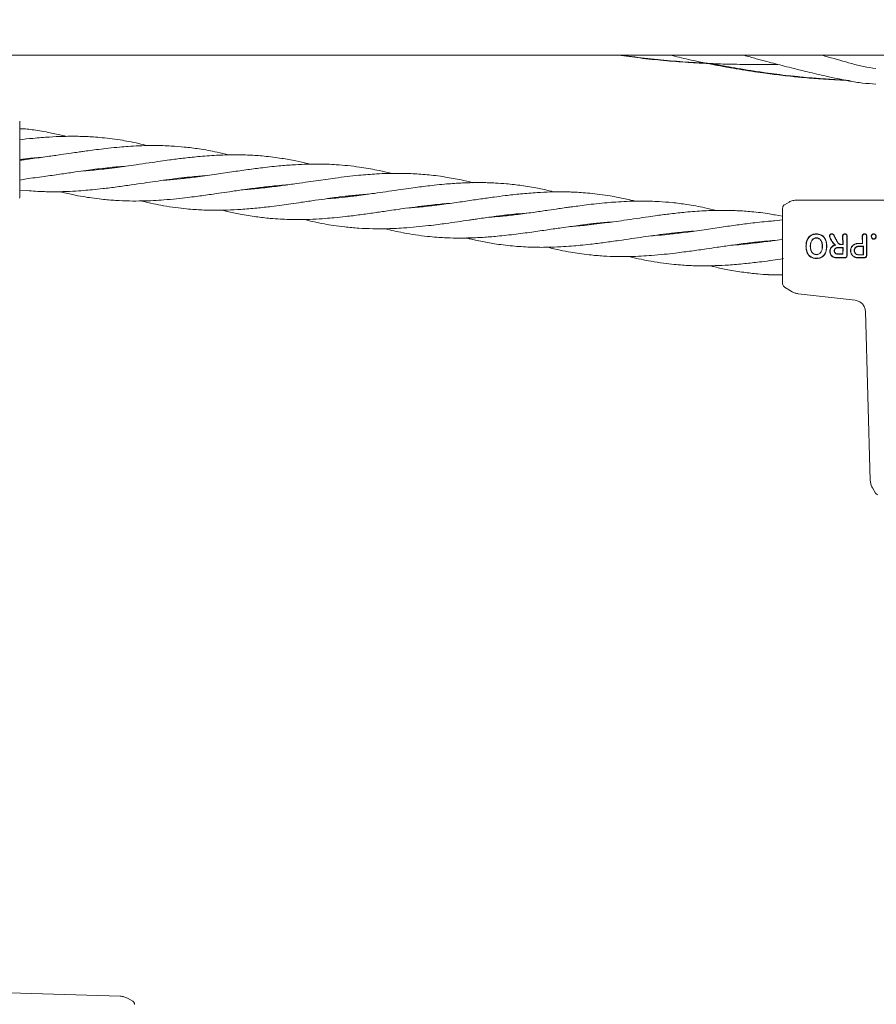
# Model space of a CAD drawing. Units: millimetres. Extents: x 736 to 9082, y 83 to 6655.
# Drawn here: x 3907 to 4131, y 4140 to 4397 of the extents above; entities that cross this region are included whole.
import ezdxf

# ---------------------------------------------------------------- set-up
doc = ezdxf.new("R2010")
doc.units = ezdxf.units.MM
doc.header["$PDSIZE"] = -1
doc.dimstyles.new('ISO-25', dxfattribs={"dimtxt": 100, "dimasz": 100, "dimexe": 1.25, "dimexo": 0.625, "dimgap": 20, "dimtad": 1, "dimdec": 0, "dimtxsty": 'Standard', "dimblk": 'OBLIQUE', "dimcen": 2.5, "dimadec": 0, "dimazin": 0, "dimtfac": 1, "dimtdec": 0, "dimtmove": 0, "dimatfit": 3, "dimfxl": 1, "dimarcsym": 0})

# ---------------------------------------------------------------- blocks, each defined once
blk = doc.blocks.new('_Oblique')
at = {"color": 0, "linetype": 'ByBlock', "lineweight": -2}
blk.add_line((-0.5, -0.5), (0.5, 0.5), dxfattribs=at)
blk = doc.blocks.new('*D3')
at = {"color": 0, "lineweight": -2, "transparency": 16777216}
for p, q in [((4161.52, 6604.52), (870.22, 6604.52)), ((871.47, 6604.52), (871.47, 904.52)), ((4161.52, 904.52), (870.22, 904.52))]:
    blk.add_line(p, q, dxfattribs=at)
at = {"layer": 'Defpoints', "color": 0, "transparency": 16777216}
for p in [(4162.14, 6604.52), (871.47, 904.52), (4162.14, 904.52)]:
    blk.add_point(p, dxfattribs=at)
at = {"color": 0, "lineweight": -2, "transparency": 16777216, "xscale": 100, "yscale": 100, "zscale": 100}
for p, rotation in [((871.47, 6604.52), 90), ((871.47, 904.52), 270)]:
    blk.add_blockref('_Oblique', p, dxfattribs=dict(at, rotation=rotation))
at = {"color": 0, "transparency": 16777216, "insert": (801.47, 3754.52), "char_height": 100, "attachment_point": 5, "rotation": 90}
blk.add_mtext('5700', dxfattribs=at)

msp = doc.modelspace()

# ---------------------------------------------------------------- linework, layer by layer
at = {"color": 7, "linetype": 'Continuous', "lineweight": 18}
for p, q in [((3619.47, 4387.37), (6413.47, 4387.37)), ((3910.15, 4360.46), (3913.26, 4360.71)), ((3910.13, 4360.29), (3907.29, 4359.87)), ((3907.36, 4360.08), (3910.15, 4360.46)), ((3907.99, 4359.98), (3907.58, 4360.11)), ((3908, 4360.16), (3908.39, 4360.04)), ((3929.21, 4357.62), (3928.81, 4357.76)), ((3929.23, 4357.81), (3929.65, 4357.67)), ((3907.29, 4354.73), (3909.54, 4355.13)), ((3950.43, 4355.21), (3950.04, 4355.35)), ((3950.45, 4355.39), (3950.84, 4355.26)), ((3971.65, 4352.8), (3971.28, 4352.93)), ((3971.67, 4352.97), (3972.04, 4352.84)), ((3907.29, 4352.12), (3909.18, 4351.98)), ((3992.88, 4350.37), (3992.47, 4350.51)), ((3907.29, 4350.3), (3907.25, 4350.04)), ((4014.1, 4347.95), (4013.7, 4348.09)), ((4014.12, 4348.14), (4014.54, 4348)), ((4106.97, 4348.31), (4108.14, 4348.98)), ((4110.14, 4349.52), (4141.47, 4349.52)), ((4035.32, 4345.54), (4034.96, 4345.67)), ((4035.33, 4345.71), (4035.69, 4345.58)), ((4037.48, 4345.95), (4040.59, 4346.2)), ((4106.47, 4345.3), (4104.53, 4345.65)), ((4056.54, 4343.11), (4056.14, 4343.26)), ((4056.56, 4343.3), (4056.98, 4343.16)), ((4106.47, 4344.34), (4104.36, 4344.1)), ((4077.76, 4340.7), (4077.37, 4340.84)), ((4077.78, 4340.88), (4078.17, 4340.75)), ((4122.17, 4337.95), (4122.13, 4340.06)), ((4122.23, 4337.89), (4122.18, 4340.06)), ((4123.23, 4337.52), (4123.27, 4340.06)), ((4123.28, 4337.52), (4123.33, 4340.06)), ((4127.3, 4338.18), (4127.26, 4340.05)), ((4127.36, 4338.13), (4127.31, 4340.05)), ((4128.36, 4337.52), (4128.4, 4340.05)), ((4128.41, 4337.52), (4128.46, 4340.05)), ((4098.98, 4338.29), (4098.61, 4338.42)), ((4099, 4338.46), (4099.36, 4338.33)), ((4103.77, 4338.93), (4104.52, 4339)), ((4122.23, 4337.89), (4122.17, 4337.95)), ((4127.36, 4338.13), (4127.3, 4338.18)), ((4112.61, 4337.45), (4112.56, 4337.45)), ((4113.73, 4337.44), (4113.68, 4337.44)), ((4116.83, 4337.44), (4116.88, 4337.44)), ((4118.01, 4337.44), (4117.95, 4337.44)), ((4122.21, 4335.4), (4122.16, 4335.45)), ((4122.23, 4337.1), (4122.17, 4337.05)), ((4127.55, 4335.19), (4127.49, 4335.25)), ((4127.56, 4337.46), (4127.51, 4337.41)), ((4115.3, 4334.31), (4115.3, 4334.25)), ((4106.47, 4327.6), (4106.5, 4327.34)), ((4106.97, 4326.97), (4106.97, 4326.73)), ((4106.97, 4326.73), (4108.99, 4325.57)), ((4110.53, 4325.06), (4125.41, 4323.36)), ((4128.07, 4320.46), (4129.36, 4276.27)), ((4130.68, 4273.02), (4129.89, 4274.38)), ((4130.78, 4273.02), (4130.68, 4273.02)), ((3889.34, 4142.93), (3933.54, 4141.63)), ((3936.78, 4140.31), (3935.42, 4141.1))]:
    msp.add_line(p, q, dxfattribs=at)
at = {"color": 7, "linetype": 'Continuous', "lineweight": 18, "flags": 128}
for points in [[(4115.28, 4340.63), (4115.28, 4340.66), (4115.28, 4340.69)], [(4115.29, 4339.65), (4115.29, 4339.62), (4115.29, 4339.6)], [(4122.17, 4337.95), (4121.94, 4337.95), (4121.76, 4337.95)], [(4122.23, 4337.89), (4121.97, 4337.89), (4121.76, 4337.89)], [(4126.05, 4338.18), (4126.75, 4338.18), (4127.3, 4338.18)], [(4126.05, 4338.13), (4126.78, 4338.13), (4127.36, 4338.13)], [(4129.67, 4339.96), (4129.64, 4339.96), (4129.61, 4339.96)], [(4130.25, 4339.35), (4130.25, 4339.32), (4130.25, 4339.3)], [(4130.82, 4339.96), (4130.85, 4339.96), (4130.88, 4339.96)], [(4115.3, 4335.25), (4115.3, 4335.28), (4115.3, 4335.3)], [(4120.77, 4337.1), (4121.59, 4337.1), (4122.23, 4337.1)], [(4120.77, 4337.05), (4121.56, 4337.05), (4122.17, 4337.05)], [(4122.16, 4335.45), (4121.38, 4335.45), (4120.77, 4335.45)], [(4122.21, 4335.4), (4121.41, 4335.4), (4120.77, 4335.4)], [(4126.28, 4337.46), (4127, 4337.46), (4127.56, 4337.46)], [(4126.28, 4337.41), (4126.97, 4337.41), (4127.51, 4337.41)], [(4127.49, 4335.25), (4126.82, 4335.25), (4126.28, 4335.25)], [(4127.55, 4335.19), (4126.84, 4335.2), (4126.28, 4335.2)]]:
    msp.add_lwpolyline(points, dxfattribs=at)
at = {"color": 7, "linetype": 'Continuous', "lineweight": 18}
for points, knots in [([(4063.62, 4387.37), (4065.48, 4387.11), (4069.39, 4386.55), (4075.46, 4385.93), (4080.62, 4385.53), (4084.91, 4385.28), (4087.95, 4385.14), (4090.7, 4385.05), (4093.3, 4384.98), (4096.12, 4384.94), (4099.23, 4384.91), (4102.08, 4384.92), (4103.99, 4384.94), (4104.94, 4384.95), (4105.12, 4384.95)], [0, 0, 0, 0, 0.135756, 0.285761, 0.44056, 0.509596, 0.596257, 0.660169, 0.708142, 0.782813, 0.863279, 0.931378, 0.987464, 1, 1, 1, 1]), ([(4064.42, 4387.37), (4064.46, 4387.36), (4066.72, 4387), (4071.25, 4386.46), (4077.87, 4385.79), (4083.37, 4385.4), (4086.62, 4385.25), (4087.72, 4385.2)], [0, 0, 0, 0, 0.004826, 0.294109, 0.584035, 0.858963, 1, 1, 1, 1]), ([(4076.99, 4387.37), (4078.63, 4386.98), (4081.2, 4386.37), (4084.95, 4385.57), (4087.94, 4384.96), (4090.64, 4384.45), (4093.18, 4383.99), (4095.96, 4383.52), (4099.01, 4383.05), (4101.81, 4382.65), (4104.28, 4382.33), (4106.67, 4382.04), (4109.51, 4381.74), (4113.21, 4381.39), (4118.13, 4381.01), (4121.84, 4380.84), (4123.9, 4380.74)], [0, 0, 0, 0, 0.105763, 0.166282, 0.24221, 0.298144, 0.340204, 0.405678, 0.476148, 0.535769, 0.584896, 0.633998, 0.687841, 0.765551, 0.869541, 1, 1, 1, 1]), ([(4096.15, 4387.37), (4096.21, 4387.35), (4097.35, 4387.04), (4099.42, 4386.47), (4102.18, 4385.73), (4104.61, 4385.08), (4106.96, 4384.47), (4109.74, 4383.77), (4113.38, 4382.88), (4118.21, 4381.76), (4121.86, 4381.01), (4123.89, 4380.6)], [0, 0, 0, 0, 0.006211, 0.12409, 0.223808, 0.305919, 0.388011, 0.477926, 0.607774, 0.781689, 1, 1, 1, 1]), ([(4116.6, 4387.37), (4117.2, 4387.2), (4119.82, 4386.47), (4122.43, 4385.73), (4124.44, 4385.16)], [0, 0, 0, 0, 0.229782, 1, 1, 1, 1]), ([(4087.95, 4385.15), (4088.01, 4385.14), (4089.3, 4384.87), (4091.53, 4384.45), (4094.87, 4383.85), (4098.26, 4383.29), (4101.68, 4382.79), (4105.01, 4382.35), (4108.3, 4381.96), (4111.63, 4381.62), (4114.33, 4381.38), (4116.43, 4381.22), (4118.36, 4381.08), (4120.9, 4380.92), (4122.81, 4380.83), (4123.85, 4380.78)], [0, 0, 0, 0, 0.004818, 0.108987, 0.18834, 0.28537, 0.393496, 0.475314, 0.563966, 0.668327, 0.752377, 0.789251, 0.842369, 0.913415, 1, 1, 1, 1]), ([(4124.44, 4385.16), (4125.49, 4384.89), (4127.6, 4384.35), (4129.76, 4384.01), (4130.84, 4383.84)], [0, 0, 0, 0, 0.497852, 1, 1, 1, 1]), ([(4123.89, 4380.6), (4125.04, 4380.4), (4127.34, 4380.01), (4129.67, 4379.87), (4130.84, 4379.8)], [0, 0, 0, 0, 0.4992358, 1, 1, 1, 1]), ([(3907.29, 4370.14), (3907.29, 4370.06), (3907.29, 4369.89), (3907.29, 4368.59), (3907.29, 4366.52), (3907.29, 4363.65), (3907.29, 4361.36), (3907.29, 4360.22)], [0, 0, 0, 0, 0.18695, 0.373656, 0.560387, 0.780147, 1, 1, 1, 1]), ([(3910.99, 4367.82), (3909.81, 4367.97), (3908.57, 4368.14), (3907.34, 4368.14), (3907.29, 4368.14)], [0, 0, 0, 0, 0.960517, 1, 1, 1, 1]), ([(3940.65, 4363.73), (3939.9, 4363.91), (3938.26, 4364.32), (3935.89, 4364.8), (3933.34, 4365.25), (3930.83, 4365.6), (3928.31, 4365.86), (3926.17, 4366.02), (3924.44, 4366.11), (3922.84, 4366.16), (3920.92, 4366.18), (3918.29, 4366.15), (3914.8, 4365.99), (3912.19, 4365.76), (3910.74, 4365.63)], [0, 0, 0, 0, 0.077191, 0.167376, 0.241746, 0.336269, 0.421383, 0.494674, 0.551588, 0.594941, 0.654759, 0.7421, 0.856776, 1, 1, 1, 1]), ([(3919.43, 4366.15), (3919.14, 4366.22), (3917.74, 4366.58), (3914.93, 4367.19), (3912.4, 4367.6), (3910.99, 4367.82)], [0, 0, 0, 0, 0.101661, 0.500796, 1, 1, 1, 1]), ([(3910.74, 4365.63), (3909.58, 4365.53), (3908.43, 4365.44), (3907.29, 4365.22), (3907.29, 4365.22)], [0, 0, 0, 0, 0.999452, 1, 1, 1, 1]), ([(3961.87, 4361.3), (3960.85, 4361.55), (3958.29, 4362.19), (3954.41, 4362.87), (3950.42, 4363.38), (3947.25, 4363.62), (3944.4, 4363.74), (3941.55, 4363.77), (3938.55, 4363.69), (3935.77, 4363.54), (3933.15, 4363.33), (3930.58, 4363.07), (3928.01, 4362.78), (3925.81, 4362.5), (3924.03, 4362.25), (3922.39, 4362.02), (3920.44, 4361.74), (3917.76, 4361.35), (3914.23, 4360.82), (3911.6, 4360.48), (3910.13, 4360.29)], [0, 0, 0, 0, 0.060915, 0.153874, 0.229389, 0.295731, 0.339655, 0.396609, 0.460929, 0.513688, 0.556888, 0.611712, 0.661356, 0.70438, 0.737833, 0.763255, 0.798088, 0.849153, 0.916255, 1, 1, 1, 1]), ([(3983.09, 4358.9), (3982.87, 4358.95), (3981.65, 4359.27), (3979.19, 4359.81), (3975.41, 4360.49), (3971.36, 4361), (3967.17, 4361.29), (3963.03, 4361.37), (3958.57, 4361.24), (3954.14, 4360.91), (3950.04, 4360.46), (3946.79, 4360.05), (3943.86, 4359.63), (3940.96, 4359.22), (3937.93, 4358.77), (3935.15, 4358.37), (3932.54, 4358.02), (3929.97, 4357.7), (3927.4, 4357.42), (3925.3, 4357.23), (3924.08, 4357.14), (3923.6, 4357.1)], [0, 0, 0, 0, 0.011604, 0.063612, 0.127346, 0.206564, 0.272082, 0.340732, 0.416456, 0.497557, 0.563117, 0.620934, 0.659458, 0.709254, 0.764975, 0.810347, 0.847518, 0.895068, 0.938438, 0.976165, 1, 1, 1, 1]), ([(3907.29, 4360.22), (3907.29, 4359.7), (3907.29, 4358.76), (3907.29, 4357.86), (3907.29, 4357.46)], [0, 0, 0, 0, 0.560221, 1, 1, 1, 1]), ([(3909.54, 4355.13), (3911.1, 4355.33), (3914.02, 4355.71), (3918.12, 4356.32), (3921.61, 4356.82), (3924.49, 4357.23), (3927.09, 4357.57), (3929.99, 4357.91), (3932.57, 4358.18), (3934.25, 4358.29), (3934.68, 4358.31)], [0, 0, 0, 0, 0.185883, 0.348149, 0.488544, 0.601078, 0.691114, 0.798263, 0.948041, 1, 1, 1, 1]), ([(4004.31, 4356.47), (4004, 4356.56), (4002.74, 4356.88), (4000.74, 4357.31), (3998.29, 4357.78), (3995.77, 4358.18), (3992.97, 4358.52), (3990.17, 4358.76), (3987.54, 4358.88), (3985.04, 4358.93), (3982.28, 4358.9), (3979.08, 4358.76), (3975.19, 4358.47), (3971.02, 4358.02), (3966.74, 4357.46), (3962.51, 4356.85), (3957.95, 4356.17), (3953.47, 4355.55), (3949.37, 4355.07), (3946.61, 4354.81), (3945.16, 4354.71), (3944.87, 4354.69)], [0, 0, 0, 0, 0.016516, 0.065475, 0.103501, 0.143461, 0.195296, 0.247052, 0.286831, 0.329098, 0.374295, 0.426154, 0.490272, 0.569626, 0.634895, 0.70377, 0.780223, 0.861785, 0.927253, 0.985428, 1, 1, 1, 1]), ([(3907.29, 4357.46), (3907.29, 4356.34), (3907.29, 4354.11), (3907.29, 4351.84), (3907.29, 4350.53), (3907.29, 4350.37), (3907.29, 4350.3)], [0, 0, 0, 0, 0.2816241, 0.5616252, 0.7810883, 1, 1, 1, 1]), ([(3909.18, 4351.98), (3910.7, 4351.87), (3913.53, 4351.68), (3917.54, 4351.67), (3920.97, 4351.79), (3923.83, 4351.99), (3926.42, 4352.22), (3929.32, 4352.52), (3932.69, 4352.95), (3936.3, 4353.45), (3939.64, 4353.95), (3942.65, 4354.38), (3945.65, 4354.81), (3948.65, 4355.2), (3951.49, 4355.52), (3953.85, 4355.75), (3955.27, 4355.87), (3955.94, 4355.91), (3955.98, 4355.91)], [0, 0, 0, 0, 0.098458, 0.184644, 0.259635, 0.320103, 0.368489, 0.425456, 0.505208, 0.583969, 0.655342, 0.717935, 0.775461, 0.846592, 0.908972, 0.956603, 0.997575, 1, 1, 1, 1]), ([(4025.53, 4354.05), (4024.53, 4354.3), (4022.17, 4354.88), (4018.93, 4355.47), (4015.97, 4355.89), (4013.66, 4356.15), (4011.51, 4356.32), (4009.17, 4356.45), (4006.46, 4356.51), (4003.49, 4356.48), (4000.7, 4356.36), (3998.17, 4356.19), (3995.59, 4355.96), (3992.73, 4355.65), (3989.85, 4355.29), (3987.15, 4354.92), (3984.57, 4354.55), (3981.74, 4354.14), (3978.49, 4353.66), (3974.57, 4353.12), (3970.41, 4352.64), (3967.49, 4352.34), (3966.15, 4352.27), (3966.09, 4352.27)], [0, 0, 0, 0, 0.052495, 0.122867, 0.167444, 0.205046, 0.240829, 0.27733, 0.324751, 0.378117, 0.427395, 0.465565, 0.505106, 0.556506, 0.608667, 0.648853, 0.691442, 0.737147, 0.789533, 0.853616, 0.932286, 0.996977, 1, 1, 1, 1]), ([(3917.78, 4351.7), (3918.89, 4351.44), (3920.9, 4350.95), (3923.66, 4350.43), (3926.18, 4350.03), (3929.01, 4349.67), (3932.31, 4349.39), (3935.86, 4349.25), (3939.16, 4349.27), (3942.14, 4349.37), (3945.13, 4349.57), (3948.1, 4349.84), (3950.91, 4350.15), (3953.26, 4350.45), (3955.31, 4350.72), (3957.27, 4351), (3959.53, 4351.33), (3962.32, 4351.74), (3965.87, 4352.25), (3969.76, 4352.77), (3973.33, 4353.17), (3975.75, 4353.4), (3976.91, 4353.47), (3977.18, 4353.49)], [0, 0, 0, 0, 0.057516, 0.104877, 0.142863, 0.187604, 0.250089, 0.311845, 0.367884, 0.417252, 0.462528, 0.51791, 0.56618, 0.603269, 0.635387, 0.668227, 0.701312, 0.747947, 0.807196, 0.878422, 0.941763, 0.98636, 1, 1, 1, 1]), ([(4038.32, 4353.31), (4037, 4353.48), (4034.74, 4353.76), (4031.89, 4353.96), (4029.81, 4354.04), (4028.07, 4354.08), (4025.62, 4354.09), (4022.32, 4353.98), (4018.72, 4353.73), (4015.67, 4353.42), (4013.31, 4353.15), (4011.1, 4352.88), (4008.7, 4352.55), (4005.95, 4352.15), (4002.94, 4351.72), (4000.13, 4351.3), (3997.6, 4350.95), (3995.04, 4350.62), (3992.18, 4350.28), (3989.52, 4350.01), (3987.88, 4349.9), (3987.3, 4349.85)], [0, 0, 0, 0, 0.07924, 0.135452, 0.170028, 0.202901, 0.238964, 0.315677, 0.398213, 0.450407, 0.49434, 0.536236, 0.579051, 0.634574, 0.696921, 0.754186, 0.798436, 0.844101, 0.9038, 0.965524, 1, 1, 1, 1]), ([(4046.76, 4351.64), (4046.47, 4351.71), (4045.07, 4352.07), (4042.26, 4352.68), (4039.72, 4353.09), (4038.32, 4353.31)], [0, 0, 0, 0, 0.101661, 0.500796, 1, 1, 1, 1]), ([(3939, 4349.29), (3939.11, 4349.26), (3940.16, 4348.98), (3942.1, 4348.56), (3945, 4347.98), (3947.88, 4347.54), (3950.61, 4347.22), (3952.89, 4347.04), (3954.88, 4346.92), (3956.8, 4346.86), (3959, 4346.84), (3961.73, 4346.88), (3965.23, 4347.06), (3969.09, 4347.39), (3972.68, 4347.79), (3975.62, 4348.18), (3978.22, 4348.54), (3981.12, 4348.97), (3984.33, 4349.43), (3987.39, 4349.87), (3990.27, 4350.26), (3993.33, 4350.62), (3996.09, 4350.91), (3997.82, 4351.02), (3998.32, 4351.06)], [0, 0, 0, 0, 0.005616, 0.055021, 0.100494, 0.155858, 0.203892, 0.240787, 0.272749, 0.305478, 0.338483, 0.384967, 0.443951, 0.515094, 0.578937, 0.623894, 0.661846, 0.708863, 0.768707, 0.82194, 0.861687, 0.912485, 0.974992, 1, 1, 1, 1]), ([(3992.9, 4350.56), (3992.98, 4350.53), (3993.12, 4350.49), (3993.25, 4350.44), (3993.3, 4350.42)], [0, 0, 0, 0, 0.624115, 1, 1, 1, 1]), ([(4038.07, 4351.12), (4036.72, 4350.98), (4034.41, 4350.73), (4031.5, 4350.35), (4029.38, 4350.05), (4027.6, 4349.8), (4025.08, 4349.43), (4021.71, 4348.93), (4018.06, 4348.43), (4015, 4348.04), (4012.65, 4347.79), (4010.52, 4347.58), (4009.15, 4347.48), (4008.49, 4347.43)], [0, 0, 0, 0, 0.136925, 0.234449, 0.294764, 0.351973, 0.415004, 0.549315, 0.693393, 0.783939, 0.85999, 0.933015, 1, 1, 1, 1]), ([(4067.98, 4349.22), (4067.22, 4349.41), (4065.59, 4349.81), (4063.21, 4350.29), (4060.66, 4350.74), (4058.15, 4351.09), (4055.64, 4351.35), (4053.5, 4351.51), (4051.76, 4351.6), (4050.16, 4351.65), (4048.25, 4351.67), (4045.61, 4351.64), (4042.13, 4351.48), (4039.52, 4351.25), (4038.07, 4351.12)], [0, 0, 0, 0, 0.077191, 0.167376, 0.241746, 0.336269, 0.421383, 0.494674, 0.551588, 0.594941, 0.654759, 0.7421, 0.856776, 1, 1, 1, 1]), ([(3960.23, 4346.87), (3960.63, 4346.77), (3962.17, 4346.38), (3965.08, 4345.77), (3968.83, 4345.14), (3972.33, 4344.75), (3975.2, 4344.54), (3977.74, 4344.44), (3980.58, 4344.41), (3983.73, 4344.49), (3986.76, 4344.67), (3989.62, 4344.92), (3992.67, 4345.23), (3996.16, 4345.67), (3999.78, 4346.17), (4002.88, 4346.63), (4005.6, 4347.02), (4008.28, 4347.4), (4011.32, 4347.82), (4014.35, 4348.18), (4016.95, 4348.44), (4018.62, 4348.59), (4019.44, 4348.64), (4019.6, 4348.65)], [0, 0, 0, 0, 0.021237, 0.080242, 0.151312, 0.215036, 0.259873, 0.297726, 0.344483, 0.403894, 0.457125, 0.497083, 0.547624, 0.60979, 0.671538, 0.72783, 0.76469, 0.806755, 0.861871, 0.916409, 0.958334, 0.991954, 1, 1, 1, 1]), ([(4089.19, 4346.79), (4088.18, 4347.04), (4085.61, 4347.68), (4081.74, 4348.36), (4077.75, 4348.87), (4074.58, 4349.11), (4071.72, 4349.23), (4068.88, 4349.26), (4065.88, 4349.18), (4063.1, 4349.03), (4060.48, 4348.82), (4057.91, 4348.56), (4055.34, 4348.27), (4053.14, 4347.99), (4051.35, 4347.74), (4049.72, 4347.51), (4047.77, 4347.23), (4045.09, 4346.84), (4041.56, 4346.31), (4038.92, 4345.97), (4037.46, 4345.78)], [0, 0, 0, 0, 0.060915, 0.153874, 0.229389, 0.295731, 0.339655, 0.396609, 0.460929, 0.513688, 0.556888, 0.611712, 0.661356, 0.70438, 0.737833, 0.763255, 0.798088, 0.849153, 0.916255, 1, 1, 1, 1]), ([(4106.47, 4347.44), (4106.48, 4347.53), (4106.49, 4347.7), (4106.59, 4347.95), (4106.75, 4348.16), (4106.9, 4348.26), (4106.97, 4348.31)], [0, 0, 0, 0, 0.249999, 0.5, 0.750001, 1, 1, 1, 1]), ([(4108.14, 4348.98), (4108.45, 4349.14), (4109.09, 4349.45), (4109.79, 4349.5), (4110.14, 4349.52)], [0, 0, 0, 0, 0.5, 1, 1, 1, 1]), ([(3981.45, 4344.46), (3982.23, 4344.26), (3984.03, 4343.81), (3986.61, 4343.3), (3989.4, 4342.84), (3992.38, 4342.45), (3995.8, 4342.15), (3999.34, 4342), (4002.41, 4342.01), (4005.1, 4342.09), (4007.78, 4342.24), (4010.8, 4342.49), (4013.8, 4342.8), (4016.38, 4343.12), (4018.91, 4343.46), (4021.57, 4343.83), (4023.87, 4344.18), (4025.62, 4344.43), (4027.06, 4344.64), (4029.43, 4344.97), (4032.97, 4345.47), (4035.85, 4345.78), (4037.48, 4345.95)], [0, 0, 0, 0, 0.042963, 0.099418, 0.14184, 0.19561, 0.261557, 0.327087, 0.386891, 0.426125, 0.471174, 0.529654, 0.586636, 0.630676, 0.666318, 0.720568, 0.770996, 0.788096, 0.813099, 0.84681, 0.913252, 1, 1, 1, 1]), ([(4037.46, 4345.78), (4036.12, 4345.62), (4033.82, 4345.35), (4031.26, 4345.12), (4030.04, 4345.03), (4029.77, 4345.02)], [0, 0, 0, 0, 0.521585, 0.894623, 1, 1, 1, 1]), ([(4104.53, 4345.63), (4104.03, 4345.72), (4102, 4346.1), (4098.68, 4346.48), (4094.49, 4346.78), (4090.35, 4346.86), (4085.9, 4346.73), (4081.46, 4346.4), (4077.37, 4345.95), (4074.12, 4345.54), (4071.19, 4345.12), (4068.29, 4344.71), (4065.26, 4344.26), (4062.48, 4343.86), (4059.87, 4343.51), (4057.3, 4343.19), (4054.73, 4342.91), (4052.63, 4342.72), (4051.4, 4342.63), (4050.93, 4342.59)], [0, 0, 0, 0, 0.028615, 0.116797, 0.189727, 0.266143, 0.350436, 0.440711, 0.513689, 0.578048, 0.62093, 0.67636, 0.738384, 0.78889, 0.830266, 0.883197, 0.931473, 0.973469, 1, 1, 1, 1]), ([(4106.47, 4347.44), (4106.47, 4347.36), (4106.47, 4347.19), (4106.47, 4345.89), (4106.47, 4343.82), (4106.47, 4340.95), (4106.47, 4338.66), (4106.47, 4337.52)], [0, 0, 0, 0, 0.1869502, 0.3736562, 0.560387, 0.7801466, 1, 1, 1, 1]), ([(4036.87, 4340.62), (4038.43, 4340.82), (4041.35, 4341.2), (4045.45, 4341.81), (4048.94, 4342.31), (4051.82, 4342.72), (4054.41, 4343.06), (4057.32, 4343.4), (4059.9, 4343.67), (4061.57, 4343.78), (4062.01, 4343.8)], [0, 0, 0, 0, 0.185883, 0.348149, 0.488544, 0.601078, 0.691114, 0.798263, 0.948041, 1, 1, 1, 1]), ([(4104.36, 4344.08), (4103.84, 4344.04), (4101.75, 4343.9), (4098.34, 4343.51), (4094.06, 4342.95), (4089.84, 4342.34), (4085.28, 4341.66), (4080.79, 4341.04), (4076.69, 4340.56), (4073.93, 4340.3), (4072.49, 4340.2), (4072.2, 4340.18)], [0, 0, 0, 0, 0.048115, 0.196304, 0.31819, 0.446809, 0.58958, 0.741892, 0.864151, 0.972788, 1, 1, 1, 1]), ([(4002.67, 4342.03), (4002.72, 4342.01), (4003.48, 4341.81), (4005.08, 4341.45), (4007.68, 4340.91), (4010.62, 4340.41), (4013.54, 4340.04), (4016.04, 4339.82), (4018.5, 4339.66), (4021.1, 4339.58), (4023.35, 4339.59), (4025.07, 4339.63), (4026.49, 4339.68), (4028.83, 4339.81), (4032.34, 4340.09), (4035.23, 4340.42), (4036.87, 4340.62)], [0, 0, 0, 0, 0.004993, 0.0686, 0.142272, 0.237579, 0.329647, 0.400733, 0.458334, 0.546206, 0.627939, 0.655686, 0.696387, 0.7513, 0.859382, 1, 1, 1, 1]), ([(4036.51, 4337.47), (4038.02, 4337.36), (4040.85, 4337.17), (4044.87, 4337.16), (4048.3, 4337.28), (4051.16, 4337.48), (4053.75, 4337.71), (4056.64, 4338.01), (4060.02, 4338.44), (4063.63, 4338.94), (4066.97, 4339.44), (4069.98, 4339.87), (4072.98, 4340.3), (4075.98, 4340.69), (4078.81, 4341.01), (4081.17, 4341.24), (4082.59, 4341.36), (4083.27, 4341.4), (4083.31, 4341.4)], [0, 0, 0, 0, 0.098458, 0.184644, 0.259635, 0.320103, 0.368489, 0.425456, 0.505208, 0.583969, 0.655342, 0.717935, 0.775461, 0.846592, 0.908972, 0.956603, 0.997575, 1, 1, 1, 1]), ([(4115.28, 4340.69), (4115.08, 4340.68), (4114.69, 4340.66), (4114.13, 4340.49), (4113.62, 4340.19), (4113.07, 4339.63), (4112.64, 4338.71), (4112.58, 4337.92), (4112.56, 4337.52)], [0, 0, 0, 0, 0.123134, 0.247257, 0.372132, 0.497367, 0.748137, 1, 1, 1, 1]), ([(4115.28, 4340.63), (4114.9, 4340.59), (4114.32, 4340.54), (4113.66, 4340.14), (4113.11, 4339.6), (4112.69, 4338.7), (4112.64, 4337.91), (4112.61, 4337.52)], [0, 0, 0, 0, 0.2452069, 0.369543, 0.4942525, 0.7456878, 1, 1, 1, 1]), ([(4115.28, 4340.69), (4115.67, 4340.65), (4116.26, 4340.59), (4116.94, 4340.18), (4117.49, 4339.63), (4117.92, 4338.71), (4117.98, 4337.92), (4118.01, 4337.52)], [0, 0, 0, 0, 0.245923, 0.371266, 0.496683, 0.74464, 1, 1, 1, 1]), ([(4115.28, 4340.63), (4115.66, 4340.59), (4116.24, 4340.54), (4116.9, 4340.14), (4117.31, 4339.74), (4117.61, 4339.24), (4117.88, 4338.5), (4117.92, 4337.91), (4117.95, 4337.52)], [0, 0, 0, 0, 0.244607, 0.368837, 0.493839, 0.62013, 0.746421, 1, 1, 1, 1]), ([(4119.86, 4340.37), (4119.83, 4340.41), (4119.79, 4340.48), (4119.68, 4340.59), (4119.52, 4340.68), (4119.33, 4340.71), (4119.17, 4340.69), (4119.03, 4340.65), (4118.91, 4340.56), (4118.8, 4340.45), (4118.74, 4340.33), (4118.7, 4340.19), (4118.69, 4340.04), (4118.72, 4339.94), (4118.73, 4339.89)], [0, 0, 0, 0, 0.072354, 0.138381, 0.250558, 0.375281, 0.438494, 0.502153, 0.612517, 0.678783, 0.752116, 0.838979, 0.909062, 1, 1, 1, 1]), ([(4119.81, 4340.34), (4119.79, 4340.38), (4119.75, 4340.44), (4119.65, 4340.54), (4119.5, 4340.63), (4119.29, 4340.66), (4119.09, 4340.61), (4118.91, 4340.5), (4118.79, 4340.32), (4118.74, 4340.11), (4118.77, 4339.97), (4118.78, 4339.9)], [0, 0, 0, 0, 0.07209, 0.138096, 0.250988, 0.375404, 0.500991, 0.616039, 0.751081, 0.87599, 1, 1, 1, 1]), ([(4119.81, 4340.34), (4119.99, 4339.99), (4120.3, 4339.37), (4120.63, 4338.75), (4120.78, 4338.48)], [0, 0, 0, 0, 0.560017, 1, 1, 1, 1]), ([(4119.86, 4340.37), (4120.03, 4340.02), (4120.35, 4339.4), (4120.68, 4338.78), (4120.83, 4338.5)], [0, 0, 0, 0, 0.559968, 1, 1, 1, 1]), ([(4123.33, 4340.06), (4123.33, 4340.09), (4123.33, 4340.17), (4123.29, 4340.33), (4123.2, 4340.48), (4123.08, 4340.59), (4122.97, 4340.65), (4122.85, 4340.68), (4122.73, 4340.7), (4122.6, 4340.68), (4122.49, 4340.65), (4122.38, 4340.59), (4122.26, 4340.48), (4122.16, 4340.33), (4122.13, 4340.17), (4122.13, 4340.09), (4122.13, 4340.06)], [0, 0, 0, 0, 0.042186, 0.124055, 0.248354, 0.313828, 0.373912, 0.437831, 0.50001, 0.562185, 0.626102, 0.686133, 0.751684, 0.875962, 0.957706, 1, 1, 1, 1]), ([(4123.27, 4340.06), (4123.27, 4340.07), (4123.27, 4340.07), (4123.28, 4340.09), (4123.27, 4340.16), (4123.24, 4340.3), (4123.15, 4340.44), (4123.04, 4340.54), (4122.94, 4340.6), (4122.83, 4340.63), (4122.73, 4340.64), (4122.62, 4340.63), (4122.52, 4340.6), (4122.42, 4340.54), (4122.3, 4340.44), (4122.21, 4340.3), (4122.18, 4340.16), (4122.18, 4340.09), (4122.18, 4340.07), (4122.18, 4340.06)], [0, 0, 0, 0, 0.00429, 0.011792, 0.036469, 0.124732, 0.249416, 0.316961, 0.381248, 0.442258, 0.500007, 0.55775, 0.61876, 0.683052, 0.750609, 0.875281, 0.963149, 0.995539, 1, 1, 1, 1]), ([(4127.26, 4340.05), (4127.26, 4340.08), (4127.26, 4340.16), (4127.29, 4340.32), (4127.39, 4340.47), (4127.51, 4340.58), (4127.62, 4340.64), (4127.73, 4340.67), (4127.86, 4340.69), (4127.98, 4340.67), (4128.1, 4340.64), (4128.21, 4340.58), (4128.33, 4340.47), (4128.42, 4340.32), (4128.46, 4340.16), (4128.46, 4340.08), (4128.46, 4340.05)], [0, 0, 0, 0, 0.04225, 0.12406, 0.248361, 0.313859, 0.373917, 0.437856, 0.50001, 0.562206, 0.626096, 0.686151, 0.751676, 0.875956, 0.957692, 1, 1, 1, 1]), ([(4127.31, 4340.05), (4127.31, 4340.06), (4127.31, 4340.08), (4127.31, 4340.15), (4127.34, 4340.29), (4127.43, 4340.43), (4127.55, 4340.53), (4127.65, 4340.59), (4127.75, 4340.62), (4127.86, 4340.63), (4127.96, 4340.62), (4128.07, 4340.59), (4128.17, 4340.53), (4128.28, 4340.43), (4128.37, 4340.29), (4128.4, 4340.15), (4128.4, 4340.08), (4128.4, 4340.06), (4128.4, 4340.06), (4128.4, 4340.05)], [0, 0, 0, 0, 0.004363, 0.036632, 0.12473, 0.249415, 0.316942, 0.381222, 0.442237, 0.500001, 0.557729, 0.618734, 0.683029, 0.750596, 0.87527, 0.963198, 0.987958, 0.995565, 1, 1, 1, 1]), ([(4130.24, 4340.69), (4130.19, 4340.68), (4130.1, 4340.68), (4129.97, 4340.63), (4129.86, 4340.56), (4129.76, 4340.46), (4129.68, 4340.35), (4129.63, 4340.21), (4129.61, 4340.08), (4129.61, 4339.99), (4129.61, 4339.96)], [0, 0, 0, 0, 0.123882, 0.250152, 0.368958, 0.498598, 0.621473, 0.751677, 0.911033, 1, 1, 1, 1]), ([(4130.24, 4340.63), (4130.2, 4340.63), (4130.11, 4340.62), (4129.96, 4340.56), (4129.82, 4340.46), (4129.73, 4340.32), (4129.67, 4340.17), (4129.67, 4340.04), (4129.67, 4339.96)], [0, 0, 0, 0, 0.124448, 0.248722, 0.495077, 0.617396, 0.747511, 1, 1, 1, 1]), ([(4130.24, 4340.63), (4130.24, 4340.64), (4130.24, 4340.66), (4130.24, 4340.68), (4130.24, 4340.69)], [0, 0, 0, 0, 0.499999, 1, 1, 1, 1]), ([(4130.24, 4340.69), (4130.33, 4340.68), (4130.47, 4340.66), (4130.63, 4340.56), (4130.73, 4340.47), (4130.81, 4340.35), (4130.87, 4340.18), (4130.88, 4340.05), (4130.88, 4339.96)], [0, 0, 0, 0, 0.248265, 0.374067, 0.50049, 0.626938, 0.755168, 1, 1, 1, 1]), ([(4130.24, 4340.63), (4130.32, 4340.62), (4130.45, 4340.6), (4130.59, 4340.51), (4130.68, 4340.43), (4130.75, 4340.33), (4130.82, 4340.17), (4130.82, 4340.04), (4130.82, 4339.96)], [0, 0, 0, 0, 0.247407, 0.367195, 0.497741, 0.606121, 0.750453, 1, 1, 1, 1]), ([(4023.88, 4339.61), (4023.91, 4339.6), (4024.25, 4339.51), (4025.04, 4339.33), (4026.42, 4339.01), (4028.69, 4338.54), (4032.09, 4337.93), (4034.92, 4337.64), (4036.51, 4337.47)], [0, 0, 0, 0, 0.006836, 0.081191, 0.189957, 0.336668, 0.625278, 1, 1, 1, 1]), ([(4045.11, 4337.19), (4046.21, 4336.93), (4048.23, 4336.45), (4050.99, 4335.92), (4053.51, 4335.52), (4056.34, 4335.16), (4059.64, 4334.88), (4063.19, 4334.74), (4066.48, 4334.76), (4069.47, 4334.86), (4072.46, 4335.06), (4075.43, 4335.33), (4078.24, 4335.64), (4080.59, 4335.94), (4082.63, 4336.21), (4084.6, 4336.49), (4086.86, 4336.82), (4089.64, 4337.23), (4093.2, 4337.74), (4097.08, 4338.26), (4100.66, 4338.65), (4102.83, 4338.87), (4103.75, 4338.93), (4103.77, 4338.93)], [0, 0, 0, 0, 0.058239, 0.106196, 0.144659, 0.189962, 0.253233, 0.315765, 0.372509, 0.422497, 0.468343, 0.524421, 0.573297, 0.610852, 0.643374, 0.676627, 0.710128, 0.757349, 0.817343, 0.889464, 0.953602, 0.998759, 1, 1, 1, 1]), ([(4103.76, 4338.88), (4103.23, 4338.8), (4101.13, 4338.52), (4097.74, 4338.13), (4094.82, 4337.83), (4093.48, 4337.76), (4093.42, 4337.76)], [0, 0, 0, 0, 0.150984, 0.607264, 0.982467, 1, 1, 1, 1]), ([(4106.47, 4339.35), (4106.4, 4339.33), (4105.51, 4339.12), (4104.6, 4338.99), (4103.76, 4338.87)], [0, 0, 0, 0, 0.077227, 1, 1, 1, 1]), ([(4106.47, 4337.52), (4106.47, 4337), (4106.47, 4336.06), (4106.47, 4335.16), (4106.47, 4334.76)], [0, 0, 0, 0, 0.560221, 1, 1, 1, 1]), ([(4112.56, 4337.52), (4112.56, 4337.51), (4112.56, 4337.48), (4112.56, 4337.46), (4112.56, 4337.45)], [0, 0, 0, 0, 0.561407, 1, 1, 1, 1]), ([(4112.61, 4337.52), (4112.61, 4337.51), (4112.61, 4337.48), (4112.61, 4337.46), (4112.61, 4337.45)], [0, 0, 0, 0, 0.561322, 1, 1, 1, 1]), ([(4113.68, 4337.52), (4113.7, 4337.78), (4113.73, 4338.28), (4113.97, 4338.87), (4114.27, 4339.26), (4114.57, 4339.49), (4114.86, 4339.6), (4115.1, 4339.65), (4115.22, 4339.65), (4115.29, 4339.65)], [0, 0, 0, 0, 0.255227, 0.504619, 0.630183, 0.754508, 0.877184, 0.937611, 1, 1, 1, 1]), ([(4113.68, 4337.44), (4113.68, 4337.45), (4113.68, 4337.48), (4113.68, 4337.51), (4113.68, 4337.52)], [0, 0, 0, 0, 0.561047, 1, 1, 1, 1]), ([(4113.73, 4337.52), (4113.75, 4337.77), (4113.78, 4338.26), (4114.01, 4338.84), (4114.3, 4339.22), (4114.6, 4339.44), (4114.93, 4339.58), (4115.17, 4339.59), (4115.29, 4339.6)], [0, 0, 0, 0, 0.2534818, 0.5065454, 0.6315468, 0.7550834, 0.877469, 1, 1, 1, 1]), ([(4113.73, 4337.44), (4113.73, 4337.45), (4113.73, 4337.48), (4113.73, 4337.51), (4113.73, 4337.52)], [0, 0, 0, 0, 0.561509, 1, 1, 1, 1]), ([(4116.88, 4337.52), (4116.87, 4337.77), (4116.83, 4338.28), (4116.6, 4338.87), (4116.29, 4339.26), (4115.99, 4339.49), (4115.65, 4339.63), (4115.41, 4339.65), (4115.29, 4339.65)], [0, 0, 0, 0, 0.254577, 0.506522, 0.631934, 0.755464, 0.877598, 1, 1, 1, 1]), ([(4116.83, 4337.52), (4116.81, 4337.77), (4116.78, 4338.26), (4116.56, 4338.84), (4116.25, 4339.22), (4115.97, 4339.44), (4115.64, 4339.58), (4115.4, 4339.59), (4115.29, 4339.6)], [0, 0, 0, 0, 0.256188, 0.508462, 0.633154, 0.756166, 0.877534, 1, 1, 1, 1]), ([(4116.83, 4337.44), (4116.83, 4337.45), (4116.83, 4337.48), (4116.83, 4337.51), (4116.83, 4337.52)], [0, 0, 0, 0, 0.558756, 1, 1, 1, 1]), ([(4116.88, 4337.44), (4116.88, 4337.45), (4116.88, 4337.48), (4116.88, 4337.51), (4116.88, 4337.52)], [0, 0, 0, 0, 0.558393, 1, 1, 1, 1]), ([(4117.95, 4337.52), (4117.95, 4337.51), (4117.95, 4337.48), (4117.95, 4337.45), (4117.95, 4337.44)], [0, 0, 0, 0, 0.56185, 1, 1, 1, 1]), ([(4118.01, 4337.52), (4118.01, 4337.51), (4118.01, 4337.48), (4118.01, 4337.45), (4118.01, 4337.44)], [0, 0, 0, 0, 0.561905, 1, 1, 1, 1]), ([(4120.2, 4337.8), (4120.04, 4337.93), (4119.69, 4338.2), (4119.18, 4338.91), (4118.91, 4339.5), (4118.73, 4339.89)], [0, 0, 0, 0, 0.239546, 0.507901, 1, 1, 1, 1]), ([(4120.36, 4337.76), (4120.25, 4337.83), (4119.86, 4338.07), (4119.29, 4338.81), (4118.97, 4339.5), (4118.78, 4339.9)], [0, 0, 0, 0, 0.14514, 0.506982, 1, 1, 1, 1]), ([(4120.47, 4334.42), (4120.29, 4334.44), (4119.92, 4334.48), (4119.43, 4334.75), (4119.07, 4335.14), (4118.91, 4335.47), (4118.81, 4335.81), (4118.76, 4336.18), (4118.86, 4336.69), (4119.1, 4337.16), (4119.37, 4337.39), (4119.52, 4337.52)], [0, 0, 0, 0, 0.12479, 0.259101, 0.385378, 0.493568, 0.508943, 0.635338, 0.752177, 0.865334, 1, 1, 1, 1]), ([(4120.47, 4334.48), (4120.3, 4334.5), (4119.93, 4334.53), (4119.45, 4334.8), (4119.12, 4335.16), (4118.96, 4335.48), (4118.86, 4335.81), (4118.82, 4336.23), (4118.93, 4336.72), (4119.18, 4337.19), (4119.46, 4337.4), (4119.62, 4337.52)], [0, 0, 0, 0, 0.123892, 0.257624, 0.383601, 0.463498, 0.507459, 0.633698, 0.751475, 0.863516, 1, 1, 1, 1]), ([(4120.2, 4337.8), (4120.08, 4337.77), (4119.84, 4337.71), (4119.63, 4337.59), (4119.52, 4337.52)], [0, 0, 0, 0, 0.500053, 1, 1, 1, 1]), ([(4120.36, 4337.76), (4120.23, 4337.74), (4119.97, 4337.71), (4119.74, 4337.58), (4119.62, 4337.52)], [0, 0, 0, 0, 0.500042, 1, 1, 1, 1]), ([(4120.2, 4337.8), (4120.23, 4337.79), (4120.28, 4337.78), (4120.34, 4337.77), (4120.36, 4337.76)], [0, 0, 0, 0, 0.555106, 1, 1, 1, 1]), ([(4120.78, 4338.48), (4120.83, 4338.4), (4120.94, 4338.23), (4121.17, 4338.05), (4121.45, 4337.92), (4121.65, 4337.9), (4121.76, 4337.89)], [0, 0, 0, 0, 0.238186, 0.501093, 0.733978, 1, 1, 1, 1]), ([(4120.83, 4338.5), (4120.87, 4338.43), (4120.96, 4338.29), (4121.17, 4338.11), (4121.44, 4337.97), (4121.65, 4337.96), (4121.76, 4337.95)], [0, 0, 0, 0, 0.213794, 0.451755, 0.713859, 1, 1, 1, 1]), ([(4123.23, 4337.52), (4123.23, 4337.06), (4123.23, 4336.23), (4123.24, 4335.4), (4123.25, 4335.03)], [0, 0, 0, 0, 0.5598115, 1, 1, 1, 1]), ([(4123.28, 4337.52), (4123.28, 4337.06), (4123.28, 4336.23), (4123.29, 4335.4), (4123.3, 4335.03)], [0, 0, 0, 0, 0.55983, 1, 1, 1, 1]), ([(4126.05, 4334.44), (4125.87, 4334.45), (4125.51, 4334.48), (4125.05, 4334.7), (4124.64, 4335.05), (4124.33, 4335.51), (4124.18, 4336.07), (4124.19, 4336.58), (4124.32, 4337.08), (4124.52, 4337.37), (4124.63, 4337.52)], [0, 0, 0, 0, 0.125484, 0.25716, 0.347225, 0.508326, 0.640579, 0.753673, 0.870879, 1, 1, 1, 1]), ([(4126.05, 4334.49), (4125.87, 4334.5), (4125.52, 4334.53), (4125.03, 4334.77), (4124.63, 4335.13), (4124.36, 4335.59), (4124.23, 4336.09), (4124.24, 4336.6), (4124.38, 4337.1), (4124.59, 4337.38), (4124.7, 4337.52)], [0, 0, 0, 0, 0.124868, 0.256109, 0.382489, 0.507161, 0.634321, 0.75296, 0.869784, 1, 1, 1, 1]), ([(4126.05, 4338.18), (4125.93, 4338.18), (4125.66, 4338.16), (4125.27, 4338.03), (4124.91, 4337.81), (4124.72, 4337.62), (4124.63, 4337.52)], [0, 0, 0, 0, 0.224617, 0.500051, 0.755178, 1, 1, 1, 1]), ([(4126.05, 4338.13), (4125.93, 4338.12), (4125.68, 4338.11), (4125.29, 4337.98), (4124.94, 4337.77), (4124.77, 4337.59), (4124.7, 4337.52)], [0, 0, 0, 0, 0.2252296, 0.4992579, 0.8114189, 1, 1, 1, 1]), ([(4128.36, 4337.52), (4128.36, 4337.06), (4128.36, 4336.24), (4128.37, 4335.41), (4128.37, 4335.05)], [0, 0, 0, 0, 0.559841, 1, 1, 1, 1]), ([(4128.41, 4337.52), (4128.41, 4337.06), (4128.41, 4336.24), (4128.42, 4335.41), (4128.42, 4335.05)], [0, 0, 0, 0, 0.559852, 1, 1, 1, 1]), ([(4129.61, 4339.96), (4129.62, 4339.87), (4129.64, 4339.7), (4129.79, 4339.49), (4130, 4339.32), (4130.17, 4339.31), (4130.25, 4339.3)], [0, 0, 0, 0, 0.256876, 0.507469, 0.754555, 1, 1, 1, 1]), ([(4129.67, 4339.96), (4129.68, 4339.88), (4129.7, 4339.72), (4129.83, 4339.52), (4129.99, 4339.4), (4130.13, 4339.35), (4130.21, 4339.35), (4130.25, 4339.35)], [0, 0, 0, 0, 0.259744, 0.509916, 0.754967, 0.876599, 1, 1, 1, 1]), ([(4130.88, 4339.96), (4130.87, 4339.87), (4130.84, 4339.7), (4130.7, 4339.49), (4130.5, 4339.32), (4130.33, 4339.31), (4130.25, 4339.3)], [0, 0, 0, 0, 0.256138, 0.507602, 0.75448, 1, 1, 1, 1]), ([(4130.82, 4339.96), (4130.81, 4339.88), (4130.79, 4339.72), (4130.66, 4339.52), (4130.48, 4339.37), (4130.33, 4339.36), (4130.25, 4339.35)], [0, 0, 0, 0, 0.259523, 0.511544, 0.756602, 1, 1, 1, 1]), ([(4115.3, 4334.25), (4115.1, 4334.26), (4114.7, 4334.28), (4114.11, 4334.45), (4113.58, 4334.77), (4113.03, 4335.34), (4112.62, 4336.27), (4112.58, 4337.05), (4112.56, 4337.45)], [0, 0, 0, 0, 0.126059, 0.253835, 0.38127, 0.507166, 0.753167, 1, 1, 1, 1]), ([(4115.3, 4334.31), (4115.11, 4334.31), (4114.71, 4334.33), (4114.14, 4334.5), (4113.62, 4334.81), (4113.08, 4335.37), (4112.67, 4336.28), (4112.63, 4337.06), (4112.61, 4337.45)], [0, 0, 0, 0, 0.125031, 0.251967, 0.378753, 0.504223, 0.750822, 1, 1, 1, 1]), ([(4113.68, 4337.44), (4113.69, 4337.2), (4113.71, 4336.69), (4113.93, 4336.07), (4114.25, 4335.65), (4114.56, 4335.43), (4114.91, 4335.28), (4115.17, 4335.26), (4115.3, 4335.25)], [0, 0, 0, 0, 0.236655, 0.495637, 0.639006, 0.745947, 0.867561, 1, 1, 1, 1]), ([(4113.73, 4337.44), (4113.74, 4337.19), (4113.77, 4336.7), (4113.98, 4336.1), (4114.28, 4335.7), (4114.57, 4335.48), (4114.92, 4335.33), (4115.17, 4335.31), (4115.3, 4335.3)], [0, 0, 0, 0, 0.2498347, 0.4979104, 0.6235395, 0.7466557, 0.8715091, 1, 1, 1, 1]), ([(4115.3, 4334.25), (4115.5, 4334.26), (4115.9, 4334.28), (4116.48, 4334.47), (4116.99, 4334.78), (4117.53, 4335.35), (4117.94, 4336.27), (4117.98, 4337.05), (4118.01, 4337.44)], [0, 0, 0, 0, 0.126998, 0.254121, 0.380201, 0.505417, 0.75246, 1, 1, 1, 1]), ([(4115.3, 4334.31), (4115.5, 4334.32), (4115.89, 4334.33), (4116.45, 4334.52), (4116.95, 4334.82), (4117.48, 4335.38), (4117.89, 4336.29), (4117.93, 4337.05), (4117.95, 4337.44)], [0, 0, 0, 0, 0.126538, 0.253088, 0.378404, 0.503602, 0.751374, 1, 1, 1, 1]), ([(4116.83, 4337.44), (4116.82, 4337.19), (4116.8, 4336.7), (4116.62, 4336.21), (4116.44, 4335.9), (4116.29, 4335.7), (4116.02, 4335.48), (4115.67, 4335.33), (4115.42, 4335.31), (4115.3, 4335.3)], [0, 0, 0, 0, 0.2515432, 0.500148, 0.5157319, 0.6245712, 0.7488719, 0.8742269, 1, 1, 1, 1]), ([(4116.88, 4337.44), (4116.87, 4337.19), (4116.85, 4336.68), (4116.63, 4336.08), (4116.33, 4335.67), (4116.04, 4335.43), (4115.68, 4335.28), (4115.43, 4335.26), (4115.3, 4335.25)], [0, 0, 0, 0, 0.249891, 0.497926, 0.625996, 0.748026, 0.873171, 1, 1, 1, 1]), ([(4120.77, 4337.1), (4120.71, 4337.1), (4120.59, 4337.09), (4120.37, 4337.01), (4120.14, 4336.85), (4119.96, 4336.58), (4119.9, 4336.25), (4119.96, 4335.92), (4120.12, 4335.68), (4120.3, 4335.54), (4120.5, 4335.43), (4120.67, 4335.41), (4120.77, 4335.4)], [0, 0, 0, 0, 0.072199, 0.138904, 0.255307, 0.377693, 0.500824, 0.622639, 0.746137, 0.81463, 0.879823, 1, 1, 1, 1]), ([(4120.77, 4337.05), (4120.71, 4337.04), (4120.6, 4337.04), (4120.4, 4336.96), (4120.18, 4336.82), (4120.01, 4336.56), (4119.95, 4336.25), (4120.01, 4335.94), (4120.16, 4335.72), (4120.33, 4335.58), (4120.52, 4335.48), (4120.67, 4335.46), (4120.77, 4335.45)], [0, 0, 0, 0, 0.0710607, 0.1374397, 0.2556055, 0.377244, 0.5007865, 0.6224013, 0.7458367, 0.8143217, 0.8795635, 1, 1, 1, 1]), ([(4122.16, 4335.45), (4122.17, 4335.75), (4122.17, 4336.28), (4122.17, 4336.81), (4122.17, 4337.05)], [0, 0, 0, 0, 0.560076, 1, 1, 1, 1]), ([(4122.21, 4335.4), (4122.22, 4335.72), (4122.23, 4336.28), (4122.23, 4336.85), (4122.23, 4337.1)], [0, 0, 0, 0, 0.560102, 1, 1, 1, 1]), ([(4122.71, 4334.48), (4122.74, 4334.49), (4122.82, 4334.49), (4122.92, 4334.53), (4123.02, 4334.58), (4123.12, 4334.67), (4123.23, 4334.82), (4123.24, 4334.96), (4123.25, 4335.03)], [0, 0, 0, 0, 0.1290168, 0.2569346, 0.3837217, 0.5093502, 0.7554786, 1, 1, 1, 1]), ([(4122.71, 4334.43), (4122.78, 4334.44), (4122.9, 4334.45), (4123.04, 4334.53), (4123.16, 4334.63), (4123.28, 4334.8), (4123.29, 4334.96), (4123.3, 4335.03)], [0, 0, 0, 0, 0.23498, 0.367766, 0.510256, 0.755804, 1, 1, 1, 1]), ([(4126.28, 4337.46), (4126.18, 4337.45), (4125.98, 4337.43), (4125.7, 4337.31), (4125.43, 4337.1), (4125.2, 4336.76), (4125.12, 4336.32), (4125.2, 4335.94), (4125.34, 4335.69), (4125.49, 4335.51), (4125.65, 4335.38), (4125.92, 4335.23), (4126.14, 4335.21), (4126.28, 4335.2)], [0, 0, 0, 0, 0.090081, 0.162564, 0.254303, 0.380252, 0.499927, 0.622016, 0.701477, 0.746272, 0.814896, 0.880121, 1, 1, 1, 1]), ([(4126.28, 4337.41), (4126.19, 4337.4), (4126.01, 4337.38), (4125.74, 4337.27), (4125.47, 4337.07), (4125.25, 4336.74), (4125.17, 4336.32), (4125.25, 4335.96), (4125.38, 4335.72), (4125.52, 4335.55), (4125.68, 4335.42), (4125.94, 4335.29), (4126.15, 4335.26), (4126.28, 4335.25)], [0, 0, 0, 0, 0.085817, 0.156928, 0.254603, 0.379932, 0.499837, 0.621694, 0.700192, 0.745889, 0.814566, 0.879873, 1, 1, 1, 1]), ([(4127.49, 4335.25), (4127.5, 4335.65), (4127.51, 4336.37), (4127.51, 4337.09), (4127.51, 4337.41)], [0, 0, 0, 0, 0.560126, 1, 1, 1, 1]), ([(4127.55, 4335.19), (4127.55, 4335.62), (4127.56, 4336.37), (4127.56, 4337.13), (4127.56, 4337.46)], [0, 0, 0, 0, 0.560148, 1, 1, 1, 1]), ([(4127.82, 4334.49), (4127.86, 4334.5), (4127.93, 4334.5), (4128.07, 4334.55), (4128.22, 4334.65), (4128.35, 4334.84), (4128.36, 4334.98), (4128.37, 4335.05)], [0, 0, 0, 0, 0.128104, 0.255414, 0.506259, 0.753689, 1, 1, 1, 1]), ([(4127.82, 4334.44), (4127.89, 4334.45), (4128.01, 4334.46), (4128.15, 4334.54), (4128.28, 4334.64), (4128.4, 4334.82), (4128.41, 4334.97), (4128.42, 4335.05)], [0, 0, 0, 0, 0.232712, 0.364954, 0.507333, 0.754167, 1, 1, 1, 1]), ([(4066.33, 4334.78), (4066.44, 4334.75), (4067.49, 4334.47), (4069.43, 4334.05), (4072.33, 4333.47), (4075.21, 4333.03), (4077.94, 4332.71), (4080.21, 4332.53), (4082.2, 4332.41), (4084.12, 4332.35), (4086.33, 4332.33), (4089.06, 4332.38), (4092.55, 4332.55), (4096.41, 4332.88), (4100.01, 4333.29), (4102.22, 4333.57), (4103.15, 4333.7), (4103.18, 4333.71)], [0, 0, 0, 0, 0.008981, 0.087981, 0.160694, 0.249223, 0.326031, 0.385027, 0.436137, 0.48847, 0.541248, 0.615578, 0.709895, 0.823655, 0.925742, 0.99763, 1, 1, 1, 1]), ([(4087.55, 4332.36), (4087.96, 4332.26), (4089.49, 4331.87), (4092.4, 4331.26), (4096.15, 4330.63), (4099.66, 4330.25), (4101.81, 4330.07), (4102.73, 4330.04), (4102.76, 4330.04)], [0, 0, 0, 0, 0.081241, 0.306958, 0.578833, 0.822605, 0.994127, 1, 1, 1, 1]), ([(4103.17, 4333.7), (4104.1, 4333.82), (4105.29, 4333.96), (4106.47, 4334.22), (4106.73, 4334.28)], [0, 0, 0, 0, 0.77417, 1, 1, 1, 1]), ([(4106.47, 4334.76), (4106.47, 4333.64), (4106.47, 4331.41), (4106.47, 4329.14), (4106.47, 4327.83), (4106.47, 4327.67), (4106.47, 4327.6)], [0, 0, 0, 0, 0.281624, 0.561625, 0.781088, 1, 1, 1, 1]), ([(4120.47, 4334.48), (4120.89, 4334.48), (4121.63, 4334.48), (4122.38, 4334.48), (4122.71, 4334.48)], [0, 0, 0, 0, 0.56, 1, 1, 1, 1]), ([(4120.47, 4334.42), (4120.89, 4334.43), (4121.63, 4334.43), (4122.38, 4334.43), (4122.71, 4334.43)], [0, 0, 0, 0, 0.56, 1, 1, 1, 1]), ([(4126.05, 4334.49), (4126.38, 4334.49), (4126.97, 4334.49), (4127.56, 4334.49), (4127.82, 4334.49)], [0, 0, 0, 0, 0.56, 1, 1, 1, 1]), ([(4126.05, 4334.44), (4126.38, 4334.44), (4126.97, 4334.44), (4127.56, 4334.44), (4127.82, 4334.44)], [0, 0, 0, 0, 0.56, 1, 1, 1, 1]), ([(4102.75, 4330.03), (4103.73, 4329.98), (4104.96, 4329.91), (4106.2, 4330), (4106.47, 4330.02)], [0, 0, 0, 0, 0.785589, 1, 1, 1, 1]), ([(4106.5, 4327.34), (4106.55, 4327.22), (4106.65, 4326.98), (4106.86, 4326.91), (4106.97, 4326.87)], [0, 0, 0, 0, 0.4938881, 1, 1, 1, 1]), ([(4108.99, 4325.57), (4109.23, 4325.44), (4109.72, 4325.19), (4110.26, 4325.1), (4110.53, 4325.06)], [0, 0, 0, 0, 0.5, 1, 1, 1, 1]), ([(4128.07, 4320.46), (4128.02, 4320.82), (4127.93, 4321.53), (4127.32, 4322.44), (4126.46, 4323.12), (4125.76, 4323.28), (4125.41, 4323.36)], [0, 0, 0, 0, 0.25, 0.5, 0.75, 1, 1, 1, 1]), ([(4129.36, 4276.27), (4129.39, 4275.94), (4129.45, 4275.27), (4129.75, 4274.68), (4129.89, 4274.38)], [0, 0, 0, 0, 0.5, 1, 1, 1, 1]), ([(4130.73, 4273.02), (4130.79, 4272.91), (4130.92, 4272.7), (4131.17, 4272.6), (4131.29, 4272.55)], [0, 0, 0, 0, 0.503087, 1, 1, 1, 1]), ([(3933.54, 4141.63), (3933.87, 4141.6), (3934.53, 4141.54), (3935.12, 4141.25), (3935.42, 4141.1)], [0, 0, 0, 0, 0.5, 1, 1, 1, 1]), ([(3937.28, 4139.45), (3937.28, 4139.53), (3937.26, 4139.71), (3937.16, 4139.95), (3937, 4140.16), (3936.86, 4140.26), (3936.78, 4140.31)], [0, 0, 0, 0, 0.249999, 0.5, 0.750001, 1, 1, 1, 1])]:
    msp.add_open_spline(points, degree=3, knots=knots, dxfattribs=at)

# ---------------------------------------------------------------- dimensions: what is measured, and where the dimension line sits
dim = msp.add_linear_dim(base=(871.47, 904.52), p1=(4162.14, 6604.52), p2=(4162.14, 904.52), angle=90, dimstyle='ISO-25')
dim.commit()
dim.dimension.update_dxf_attribs({"geometry": '*D3', "text_midpoint": (871.47, 3754.52), "dimtype": 160})

doc.saveas('drawing.dxf')
